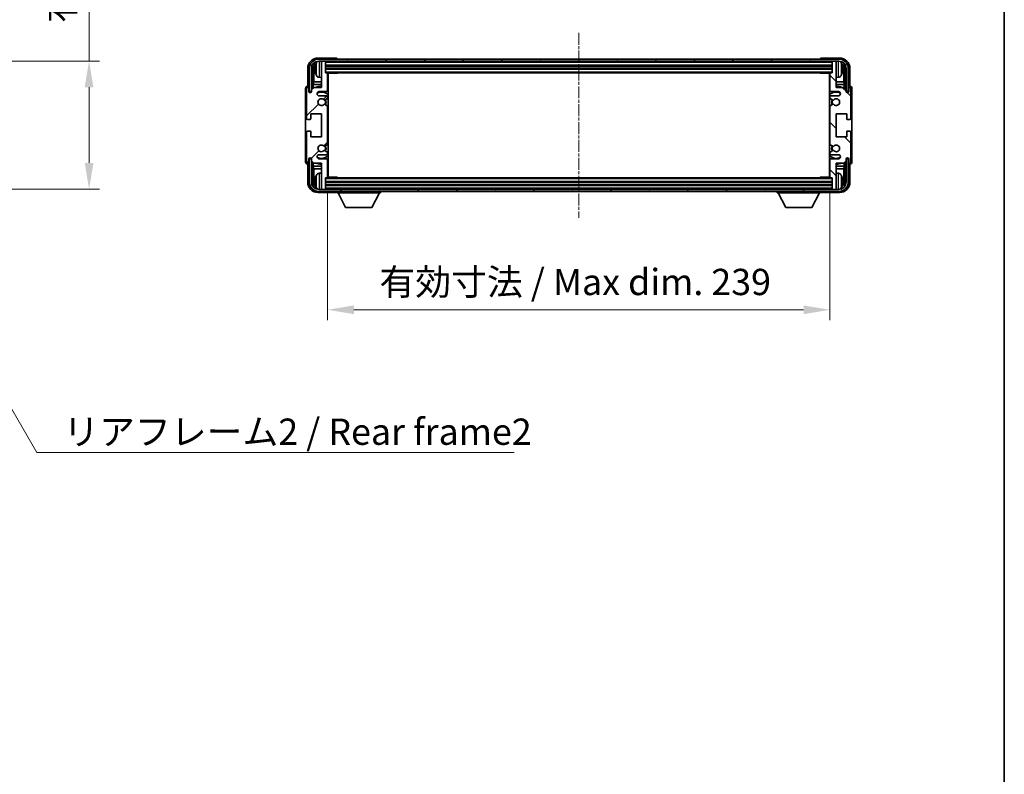
# Model space of a CAD drawing. Units: millimetres. Extents: x -1 to 10040, y -2 to 1684.
# Drawn here: x 3842 to 4310, y 779 to 1139 of the extents above; entities that cross this region are included whole.
import ezdxf

# ---------------------------------------------------------------- set-up
doc = ezdxf.new("R2010")
doc.units = ezdxf.units.MM
doc.linetypes.add('CHAIN', pattern=[0.3543, 0.2362, -0.0295, 0.0591, -0.0295])
for name, color, linetype, lineweight in [('Border (ISO)', 7, 'Continuous', 35), ('Dimension (ISO)', 7, 'Continuous', 18), ('Dimension (ISO) @ 1', 7, 'Continuous', 18), ('Symbol (ISO)', 7, 'Continuous', 18), ('Symbol (ISO) @ 1', 7, 'Continuous', 18), ('Visible (ISO)', 7, 'Continuous', 35), ('Visible Narrow (ISO)', 7, 'Continuous', 25)]:
    doc.layers.add(name, color=color, linetype=linetype, lineweight=lineweight)
doc.layers.add('Centerline (ISO)', color=7, linetype='Continuous', lineweight=18, true_color=0x80ffff)
doc.layers.add('Hatch (ISO)', color=1, linetype='Continuous', lineweight=18, true_color=0xff0000)
doc.styles.add('Note Text (TK)', font='MS PGothic.ttf')
doc.dimstyles.new('Default - Method 1b (TK)', dxfattribs={"dimscale": 6, "dimtxt": 2.5, "dimasz": 2.5, "dimexe": 1, "dimexo": 1.5, "dimgap": 1, "dimtad": 1, "dimtoh": 1, "dimrnd": 1e-08, "dimdsep": 46, "dimtxsty": 'Note Text (TK)', "dimcen": 0.09, "dimdle": 5, "dimclrd": 100, "dimclre": 100, "dimclrt": 7, "dimadec": 1, "dimazin": 1, "dimtfac": 1, "dimtmove": 0, "dimatfit": 3, "dimfxl": 0, "dimtolj": 1, "dimlwd": -1, "dimlwe": -1, "dimarcsym": 0})
doc.dimstyles.new('Default - Method 1b (TK)$7', dxfattribs={"dimscale": 6, "dimtxt": 2.5, "dimasz": 2.5, "dimexe": 1, "dimexo": 1.5, "dimgap": 1, "dimtad": 1, "dimtoh": 1, "dimrnd": 1e-08, "dimdsep": 46, "dimtxsty": 'Note Text (TK)', "dimcen": 0.09, "dimdle": 5, "dimclrd": 256, "dimclre": 100, "dimclrt": 7, "dimadec": 1, "dimazin": 1, "dimtfac": 1, "dimtmove": 0, "dimatfit": 3, "dimfxl": 0, "dimtolj": 1, "dimlwd": -1, "dimlwe": -1, "dimarcsym": 0})

# ---------------------------------------------------------------- blocks, each defined once
blk = doc.blocks.new('図面枠 tk図枠')
at = {"layer": 'Border (ISO)'}
blk.add_line((405.5, 289), (405.5, 8), dxfattribs=at)
blk = doc.blocks.new('*D55')
at = {"layer": 'Defpoints', "color": 0, "transparency": 16777216}
for p in [(3779.59, 1118.89), (3779.59, 1057.89), (3874.59, 1057.89)]:
    blk.add_point(p, dxfattribs=at)
at = {"layer": 'Dimension (ISO)', "color": 100, "transparency": 16777216}
for p, q in [((3874.59, 1118.89), (3874.59, 1320.24)), ((3787.09, 1118.89), (3879.59, 1118.89)), ((3874.59, 1070.39), (3874.59, 1106.39)), ((3787.09, 1057.89), (3879.59, 1057.89))]:
    blk.add_line(p, q, dxfattribs=at)
for points in [[(3872.5, 1106.39), (3876.67, 1106.39), (3874.59, 1118.89)], [(3872.5, 1070.39), (3876.67, 1070.39), (3874.59, 1057.89)]]:
    blk.add_solid(points, dxfattribs=at)
at = {"layer": 'Dimension (ISO)', "color": 7, "transparency": 16777216, "insert": (3861.35, 1137.05), "char_height": 12.5, "attachment_point": 4, "rotation": 90, "style": 'Note Text (TK)'}
blk.add_mtext('\\A1;\\fＭＳ Ｐゴシック|b0|i0;\\H12.5000;有効寸法 / Max dim. 61', dxfattribs=at)
blk = doc.blocks.new('*D58')
at = {"layer": 'Defpoints', "color": 0, "transparency": 16777216}
for p in [(3988.11, 1063.61), (4227.11, 1063.61), (4227.11, 1000.49)]:
    blk.add_point(p, dxfattribs=at)
at = {"layer": 'Dimension (ISO)', "color": 100, "transparency": 16777216}
for p, q in [((3988.11, 1056.11), (3988.11, 995.49)), ((4227.11, 1056.11), (4227.11, 995.49)), ((4000.61, 1000.49), (4214.61, 1000.49))]:
    blk.add_line(p, q, dxfattribs=at)
for points in [[(4000.61, 1002.57), (4000.61, 998.41), (3988.11, 1000.49)], [(4214.61, 1002.57), (4214.61, 998.41), (4227.11, 1000.49)]]:
    blk.add_solid(points, dxfattribs=at)
at = {"layer": 'Dimension (ISO)', "color": 7, "transparency": 16777216, "insert": (4012.76, 1013.73), "char_height": 12.5, "attachment_point": 4, "style": 'Note Text (TK)'}
blk.add_mtext('\\A1;\\fＭＳ Ｐゴシック|b0|i0;\\H12.5000;有効寸法 / Max dim. 239', dxfattribs=at)

msp = doc.modelspace()

# ---------------------------------------------------------------- hatches: boundary and pattern name
at = {"layer": 'Hatch (ISO)'}
h = msp.add_hatch(dxfattribs=at)
h.set_pattern_fill('ANSI31', color=256, scale=127, angle=14.999978, style=0)
h.set_pattern_definition([(60, (2282.585, -41.502), (-13.74815, 7.9375), [])])
edge = h.paths.add_edge_path()
edge.add_ellipse((4231.3612, 1115.3109), major_axis=(0, 3.5), ratio=1, start_angle=270, end_angle=360)
edge.add_line((4231.3612, 1118.8109), (4230.1112, 1118.8109))
edge.add_line((4230.1112, 1118.8109), (4228.4112, 1118.8109))
edge.add_line((4228.4112, 1118.8109), (3986.8112, 1118.8109))
edge.add_line((3986.8112, 1118.8109), (3985.1112, 1118.8109))
edge.add_line((3985.1112, 1118.8109), (3983.8612, 1118.8109))
edge.add_ellipse((3983.8612, 1115.3109), major_axis=(-3.5, 0), ratio=1, start_angle=270, end_angle=360)
edge.add_line((3980.3612, 1115.3109), (3980.3612, 1104.3109))
edge.add_line((3980.3612, 1104.3109), (3979.3612, 1104.3109))
edge.add_line((3979.3612, 1104.3109), (3979.3612, 1115.3109))
edge.add_ellipse((3983.8612, 1115.3109), major_axis=(0, 4.5), ratio=1, start_angle=0, end_angle=90, ccw=False)
edge.add_line((3983.8612, 1119.8109), (4231.3612, 1119.8109))
edge.add_ellipse((4231.3612, 1115.3109), major_axis=(4.5, 0), ratio=1, start_angle=0, end_angle=90, ccw=False)
edge.add_line((4235.8612, 1115.3109), (4235.8612, 1104.3109))
edge.add_line((4235.8612, 1104.3109), (4234.8612, 1104.3109))
edge.add_line((4234.8612, 1104.3109), (4234.8612, 1115.3109))
h = msp.add_hatch(dxfattribs=at)
h.set_pattern_fill('ANSI31', color=256, scale=127, style=0)
h.set_pattern_definition([(45, (2282.585, -41.502), (-11.22532, 11.22532), [])])
edge = h.paths.add_edge_path()
edge.add_line((3988.1112, 1063.6109), (3988.1112, 1071.8109))
edge.add_ellipse((3987.6112, 1071.8109), major_axis=(0.5, 0), ratio=1, start_angle=0, end_angle=90)
edge.add_line((3987.6112, 1072.3109), (3984.1112, 1072.3109))
edge.add_ellipse((3984.1112, 1073.3109), major_axis=(0, -1), ratio=1, start_angle=180, end_angle=360, ccw=False)
edge.add_line((3984.1112, 1074.3109), (3987.6112, 1074.3109))
edge.add_ellipse((3987.6112, 1074.8109), major_axis=(0, -0.5), ratio=1, start_angle=0, end_angle=90)
edge.add_line((3988.1112, 1074.8109), (3988.1112, 1075.3211))
edge.add_ellipse((3987.8112, 1075.3211), major_axis=(0.3, 0), ratio=1, start_angle=0, end_angle=60)
edge.add_line((3987.9612, 1075.5809), (3986.688, 1076.316))
edge.add_ellipse((3986.538, 1076.0562), major_axis=(0.15, 0.2598), ratio=1, start_angle=0, end_angle=78.671012)
edge.add_ellipse((3985.1112, 1077.3109), major_axis=(1.2015, -1.0566), ratio=1, start_angle=82.662386, end_angle=360, ccw=False)
edge.add_ellipse((3986.5379, 1078.5657), major_axis=(-0.2253, -0.1981), ratio=1, start_angle=0, end_angle=77.981127)
edge.add_line((3986.6848, 1078.3041), (3987.9581, 1079.0191))
edge.add_ellipse((3987.8112, 1079.2807), major_axis=(0.1469, -0.2616), ratio=1, start_angle=0, end_angle=60.685474)
edge.add_line((3988.1112, 1079.2807), (3988.1112, 1097.3411))
edge.add_ellipse((3987.8112, 1097.3411), major_axis=(0.3, 0), ratio=1, start_angle=0, end_angle=60.685474)
edge.add_line((3987.9581, 1097.6027), (3986.6848, 1098.3176))
edge.add_ellipse((3986.5379, 1098.0561), major_axis=(0.1469, 0.2616), ratio=1, start_angle=0, end_angle=77.981127)
edge.add_ellipse((3985.1112, 1099.3109), major_axis=(1.2014, -1.0567), ratio=1, start_angle=82.662386, end_angle=360, ccw=False)
edge.add_ellipse((3986.538, 1100.5656), major_axis=(-0.2253, -0.1981), ratio=1, start_angle=0, end_angle=78.671012)
edge.add_line((3986.688, 1100.3058), (3987.9612, 1101.0409))
edge.add_ellipse((3987.8112, 1101.3007), major_axis=(0.15, -0.2598), ratio=1, start_angle=0, end_angle=60)
edge.add_line((3988.1112, 1101.3007), (3988.1112, 1101.8109))
edge.add_ellipse((3987.6112, 1101.8109), major_axis=(0.5, 0), ratio=1, start_angle=0, end_angle=90)
edge.add_line((3987.6112, 1102.3109), (3984.1112, 1102.3109))
edge.add_ellipse((3984.1112, 1103.3109), major_axis=(0, -1), ratio=1, start_angle=180, end_angle=360, ccw=False)
edge.add_line((3984.1112, 1104.3109), (3987.6112, 1104.3109))
edge.add_ellipse((3987.6112, 1104.8109), major_axis=(0, -0.5), ratio=1, start_angle=0, end_angle=90)
edge.add_line((3988.1112, 1104.8109), (3988.1112, 1113.0109))
edge.add_ellipse((3987.8112, 1113.0109), major_axis=(0.3, 0), ratio=1, start_angle=0, end_angle=90)
edge.add_line((3987.8112, 1113.3109), (3987.1112, 1113.3109))
edge.add_line((3987.1112, 1113.3109), (3987.1112, 1118.5109))
edge.add_ellipse((3986.8112, 1118.5109), major_axis=(0.3, 0), ratio=1, start_angle=0, end_angle=90)
edge.add_line((3986.8112, 1118.8109), (3985.1112, 1118.8109))
edge.add_line((3985.1112, 1118.8109), (3985.1112, 1118.5109))
edge.add_line((3985.1112, 1118.5109), (3985.1112, 1106.3109))
edge.add_line((3985.1112, 1106.3109), (3981.4612, 1106.3109))
edge.add_line((3981.4612, 1106.3109), (3980.4612, 1105.3109))
edge.add_line((3980.4612, 1105.3109), (3980.4612, 1104.4109))
edge.add_ellipse((3979.7862, 1104.4906), major_axis=(0.675, -0.0797), ratio=1, start_angle=193.465843, end_angle=360, ccw=False)
edge.add_line((3979.1112, 1104.4109), (3979.1112, 1105.8109))
edge.add_ellipse((3978.6112, 1105.8109), major_axis=(0.5, 0), ratio=1, start_angle=0, end_angle=180)
edge.add_line((3978.1112, 1105.8109), (3978.1112, 1091.5609))
edge.add_ellipse((3978.6112, 1091.5609), major_axis=(-0.5, 0), ratio=1, start_angle=0, end_angle=90)
edge.add_line((3978.6112, 1091.0609), (3979.8112, 1091.0609))
edge.add_ellipse((3979.8112, 1091.3609), major_axis=(0, -0.3), ratio=1, start_angle=0, end_angle=90)
edge.add_line((3980.1112, 1091.3609), (3980.1112, 1093.8109))
edge.add_line((3980.1112, 1093.8109), (3985.1112, 1093.8109))
edge.add_line((3985.1112, 1093.8109), (3985.1112, 1082.8109))
edge.add_line((3985.1112, 1082.8109), (3980.1112, 1082.8109))
edge.add_line((3980.1112, 1082.8109), (3980.1112, 1085.2609))
edge.add_ellipse((3979.8112, 1085.2609), major_axis=(0.3, 0), ratio=1, start_angle=0, end_angle=90)
edge.add_line((3979.8112, 1085.5609), (3978.6112, 1085.5609))
edge.add_ellipse((3978.6112, 1085.0609), major_axis=(0, 0.5), ratio=1, start_angle=0, end_angle=90)
edge.add_line((3978.1112, 1085.0609), (3978.1112, 1070.8109))
edge.add_ellipse((3978.6112, 1070.8109), major_axis=(-0.5, 0), ratio=1, start_angle=0, end_angle=180)
edge.add_line((3979.1112, 1070.8109), (3979.1112, 1072.2109))
edge.add_ellipse((3979.7862, 1072.1312), major_axis=(-0.675, 0.0797), ratio=1, start_angle=193.465843, end_angle=360, ccw=False)
edge.add_line((3980.4612, 1072.2109), (3980.4612, 1071.3109))
edge.add_line((3980.4612, 1071.3109), (3981.4612, 1070.3109))
edge.add_line((3981.4612, 1070.3109), (3985.1112, 1070.3109))
edge.add_line((3985.1112, 1070.3109), (3985.1112, 1058.1109))
edge.add_line((3985.1112, 1058.1109), (3985.1112, 1057.8109))
edge.add_line((3985.1112, 1057.8109), (3986.8112, 1057.8109))
edge.add_ellipse((3986.8112, 1058.1109), major_axis=(0, -0.3), ratio=1, start_angle=0, end_angle=90)
edge.add_line((3987.1112, 1058.1109), (3987.1112, 1063.3109))
edge.add_line((3987.1112, 1063.3109), (3987.8112, 1063.3109))
edge.add_ellipse((3987.8112, 1063.6109), major_axis=(0, -0.3), ratio=1, start_angle=0, end_angle=90)
h = msp.add_hatch(dxfattribs=at)
h.set_pattern_fill('ANSI31', color=256, scale=127, angle=90.00021, style=0)
h.set_pattern_definition([(135.0002, (2282.585, -41.502), (-11.22528, -11.22536), [])])
edge = h.paths.add_edge_path()
edge.add_line((4227.1112, 1113.0109), (4227.1112, 1104.8109))
edge.add_ellipse((4227.6112, 1104.8109), major_axis=(-0.5, 0), ratio=1, start_angle=0, end_angle=90)
edge.add_line((4227.6112, 1104.3109), (4231.1112, 1104.3109))
edge.add_ellipse((4231.1112, 1103.3109), major_axis=(0, 1), ratio=1, start_angle=180, end_angle=360, ccw=False)
edge.add_line((4231.1112, 1102.3109), (4227.6112, 1102.3109))
edge.add_ellipse((4227.6112, 1101.8109), major_axis=(0, 0.5), ratio=1, start_angle=0, end_angle=90)
edge.add_line((4227.1112, 1101.8109), (4227.1112, 1101.3007))
edge.add_ellipse((4227.4112, 1101.3007), major_axis=(-0.3, 0), ratio=1, start_angle=0, end_angle=60)
edge.add_line((4227.2612, 1101.0409), (4228.5344, 1100.3058))
edge.add_ellipse((4228.6844, 1100.5656), major_axis=(-0.15, -0.2598), ratio=1, start_angle=0, end_angle=78.671012)
edge.add_ellipse((4230.1112, 1099.3109), major_axis=(-1.2015, 1.0566), ratio=1, start_angle=82.662386, end_angle=360, ccw=False)
edge.add_ellipse((4228.6845, 1098.0561), major_axis=(0.2253, 0.1981), ratio=1, start_angle=0, end_angle=77.981127)
edge.add_line((4228.5377, 1098.3176), (4227.2643, 1097.6027))
edge.add_ellipse((4227.4112, 1097.3411), major_axis=(-0.1469, 0.2616), ratio=1, start_angle=0, end_angle=60.685474)
edge.add_line((4227.1112, 1097.3411), (4227.1112, 1079.2807))
edge.add_ellipse((4227.4112, 1079.2807), major_axis=(-0.3, 0), ratio=1, start_angle=0, end_angle=60.685474)
edge.add_line((4227.2643, 1079.0191), (4228.5377, 1078.3041))
edge.add_ellipse((4228.6845, 1078.5657), major_axis=(-0.1469, -0.2616), ratio=1, start_angle=0, end_angle=77.981127)
edge.add_ellipse((4230.1112, 1077.3109), major_axis=(-1.2014, 1.0567), ratio=1, start_angle=82.662386, end_angle=360, ccw=False)
edge.add_ellipse((4228.6844, 1076.0562), major_axis=(0.2253, 0.1981), ratio=1, start_angle=0, end_angle=78.671012)
edge.add_line((4228.5344, 1076.316), (4227.2612, 1075.5809))
edge.add_ellipse((4227.4112, 1075.3211), major_axis=(-0.15, 0.2598), ratio=1, start_angle=0, end_angle=60)
edge.add_line((4227.1112, 1075.3211), (4227.1112, 1074.8109))
edge.add_ellipse((4227.6112, 1074.8109), major_axis=(-0.5, 0), ratio=1, start_angle=0, end_angle=90)
edge.add_line((4227.6112, 1074.3109), (4231.1112, 1074.3109))
edge.add_ellipse((4231.1112, 1073.3109), major_axis=(0, 1), ratio=1, start_angle=180, end_angle=360, ccw=False)
edge.add_line((4231.1112, 1072.3109), (4227.6112, 1072.3109))
edge.add_ellipse((4227.6112, 1071.8109), major_axis=(0, 0.5), ratio=1, start_angle=0, end_angle=90)
edge.add_line((4227.1112, 1071.8109), (4227.1112, 1063.6109))
edge.add_ellipse((4227.4112, 1063.6109), major_axis=(-0.3, 0), ratio=1, start_angle=0, end_angle=90)
edge.add_line((4227.4112, 1063.3109), (4228.1112, 1063.3109))
edge.add_line((4228.1112, 1063.3109), (4228.1112, 1058.1109))
edge.add_ellipse((4228.4112, 1058.1109), major_axis=(-0.3, 0), ratio=1, start_angle=0, end_angle=90)
edge.add_line((4228.4112, 1057.8109), (4230.1112, 1057.8109))
edge.add_line((4230.1112, 1057.8109), (4230.1112, 1058.1109))
edge.add_line((4230.1112, 1058.1109), (4230.1112, 1070.3109))
edge.add_line((4230.1112, 1070.3109), (4233.7612, 1070.3109))
edge.add_line((4233.7612, 1070.3109), (4234.7612, 1071.3109))
edge.add_line((4234.7612, 1071.3109), (4234.7612, 1072.2109))
edge.add_ellipse((4235.4362, 1072.1312), major_axis=(-0.675, 0.0797), ratio=1, start_angle=193.465843, end_angle=360, ccw=False)
edge.add_line((4236.1112, 1072.2109), (4236.1112, 1070.8109))
edge.add_ellipse((4236.6112, 1070.8109), major_axis=(-0.5, 0), ratio=1, start_angle=0, end_angle=180)
edge.add_line((4237.1112, 1070.8109), (4237.1112, 1085.0609))
edge.add_ellipse((4236.6112, 1085.0609), major_axis=(0.5, 0), ratio=1, start_angle=0, end_angle=90)
edge.add_line((4236.6112, 1085.5609), (4235.4112, 1085.5609))
edge.add_ellipse((4235.4112, 1085.2609), major_axis=(0, 0.3), ratio=1, start_angle=0, end_angle=90)
edge.add_line((4235.1112, 1085.2609), (4235.1112, 1082.8109))
edge.add_line((4235.1112, 1082.8109), (4230.1112, 1082.8109))
edge.add_line((4230.1112, 1082.8109), (4230.1112, 1093.8109))
edge.add_line((4230.1112, 1093.8109), (4235.1112, 1093.8109))
edge.add_line((4235.1112, 1093.8109), (4235.1112, 1091.3609))
edge.add_ellipse((4235.4112, 1091.3609), major_axis=(-0.3, 0), ratio=1, start_angle=0, end_angle=90)
edge.add_line((4235.4112, 1091.0609), (4236.6112, 1091.0609))
edge.add_ellipse((4236.6112, 1091.5609), major_axis=(0, -0.5), ratio=1, start_angle=0, end_angle=90)
edge.add_line((4237.1112, 1091.5609), (4237.1112, 1105.8109))
edge.add_ellipse((4236.6112, 1105.8109), major_axis=(0.5, 0), ratio=1, start_angle=0, end_angle=180)
edge.add_line((4236.1112, 1105.8109), (4236.1112, 1104.4109))
edge.add_ellipse((4235.4362, 1104.4906), major_axis=(0.675, -0.0797), ratio=1, start_angle=193.465843, end_angle=360, ccw=False)
edge.add_line((4234.7612, 1104.4109), (4234.7612, 1105.3109))
edge.add_line((4234.7612, 1105.3109), (4233.7612, 1106.3109))
edge.add_line((4233.7612, 1106.3109), (4230.1112, 1106.3109))
edge.add_line((4230.1112, 1106.3109), (4230.1112, 1118.5109))
edge.add_line((4230.1112, 1118.5109), (4230.1112, 1118.8109))
edge.add_line((4230.1112, 1118.8109), (4228.4112, 1118.8109))
edge.add_ellipse((4228.4112, 1118.5109), major_axis=(0, 0.3), ratio=1, start_angle=0, end_angle=90)
edge.add_line((4228.1112, 1118.5109), (4228.1112, 1113.3109))
edge.add_line((4228.1112, 1113.3109), (4227.4112, 1113.3109))
edge.add_ellipse((4227.4112, 1113.0109), major_axis=(0, 0.3), ratio=1, start_angle=0, end_angle=90)
h = msp.add_hatch(dxfattribs=at)
h.set_pattern_fill('ANSI31', color=256, scale=127, angle=75.000175, style=0)
h.set_pattern_definition([(120.0002, (2282.585, -41.502), (-13.74813, -7.93754), [])])
edge = h.paths.add_edge_path()
edge.add_ellipse((3983.8612, 1061.3109), major_axis=(0, -3.5), ratio=1, start_angle=270, end_angle=360)
edge.add_line((3983.8612, 1057.8109), (3985.1112, 1057.8109))
edge.add_line((3985.1112, 1057.8109), (3986.8112, 1057.8109))
edge.add_line((3986.8112, 1057.8109), (4228.4112, 1057.8109))
edge.add_line((4228.4112, 1057.8109), (4230.1112, 1057.8109))
edge.add_line((4230.1112, 1057.8109), (4231.3612, 1057.8109))
edge.add_ellipse((4231.3612, 1061.3109), major_axis=(3.5, 0), ratio=1, start_angle=270, end_angle=360)
edge.add_line((4234.8612, 1061.3109), (4234.8612, 1072.3109))
edge.add_line((4234.8612, 1072.3109), (4235.8612, 1072.3109))
edge.add_line((4235.8612, 1072.3109), (4235.8612, 1061.3109))
edge.add_ellipse((4231.3612, 1061.3109), major_axis=(0, -4.5), ratio=1, start_angle=0, end_angle=90, ccw=False)
edge.add_line((4231.3612, 1056.8109), (3983.8612, 1056.8109))
edge.add_ellipse((3983.8612, 1061.3109), major_axis=(-4.5, 0), ratio=1, start_angle=0, end_angle=90, ccw=False)
edge.add_line((3979.3612, 1061.3109), (3979.3612, 1072.3109))
edge.add_line((3979.3612, 1072.3109), (3980.3612, 1072.3109))
edge.add_line((3980.3612, 1072.3109), (3980.3612, 1061.3109))

# ---------------------------------------------------------------- linework, layer by layer
at = {"layer": 'Centerline (ISO)', "linetype": 'CHAIN', "ltscale": 23.990969}
msp.add_line((4107.6112, 1132.3109), (4107.6112, 1044.3109), dxfattribs=at)
at = {"layer": 'Visible (ISO)'}
for p, q in [((3992.1115, 1120.3109), (3983.6082, 1120.3109)), ((4231.3612, 1119.8109), (3983.8612, 1119.8109)), ((3992.6112, 1119.8109), (3992.6112, 1119.8112)), ((4222.6112, 1119.8112), (4222.6112, 1119.8109)), ((4231.6143, 1120.3109), (4223.1109, 1120.3109)), ((3978.6112, 1115.3139), (3978.6112, 1106.8109)), ((3979.3612, 1115.3109), (3979.3612, 1104.3109)), ((3980.3612, 1104.3109), (3980.3612, 1115.3109)), ((3981.1127, 1105.9624), (3981.1127, 1115.3109)), ((3982.3972, 1115.3432), (3982.3972, 1114.7786)), ((3983.8612, 1118.8109), (4231.3612, 1118.8109)), ((3986.8112, 1118.8109), (3985.1112, 1118.8109)), ((3985.1112, 1118.8109), (3985.1112, 1118.5109)), ((3985.1112, 1118.5109), (3985.1112, 1106.3109)), ((3987.1112, 1118.5109), (3987.1112, 1118.8109)), ((3987.1112, 1113.3109), (3987.1112, 1118.5109)), ((3987.1112, 1116.8109), (4228.1112, 1116.8109)), ((3987.1112, 1115.3109), (4228.1112, 1115.3109)), ((4228.1112, 1118.8109), (4228.1112, 1118.5109)), ((4228.1112, 1118.5109), (4228.1112, 1113.3109)), ((4230.1112, 1118.8109), (4228.4112, 1118.8109)), ((4230.1112, 1118.5109), (4230.1112, 1118.8109)), ((4230.1112, 1106.3109), (4230.1112, 1118.5109)), ((4232.8252, 1114.7786), (4232.8252, 1115.3432)), ((4234.1097, 1115.3109), (4234.1097, 1105.9624)), ((4234.8612, 1115.3109), (4234.8612, 1104.3109)), ((4235.8612, 1104.3109), (4235.8612, 1115.3109)), ((4236.6112, 1106.8109), (4236.6112, 1115.3139)), ((3981.4619, 1114.9617), (3981.4619, 1109.0321)), ((3984.0523, 1111.1535), (3985.1112, 1111.0609)), ((3987.8112, 1113.3109), (3987.1112, 1113.3109)), ((3987.8112, 1113.3109), (4227.4112, 1113.3109)), ((3988.107, 1113.0609), (3992.6817, 1113.0609)), ((3988.1112, 1104.8109), (3988.1112, 1113.0109)), ((3988.1112, 1112.3981), (3988.3612, 1112.3981)), ((3988.2757, 1112.1449), (3988.1112, 1112.3094)), ((3988.2757, 1111.3277), (3988.1112, 1111.1632)), ((3988.3612, 1111.0745), (3988.1112, 1111.0745)), ((3988.3612, 1063.5609), (3988.3612, 1113.0609)), ((3992.6817, 1113.0609), (3992.6817, 1113.3109)), ((3992.9318, 1113.3109), (3992.6817, 1113.0609)), ((4222.2907, 1113.3109), (4222.5407, 1113.0609)), ((4222.5407, 1113.3109), (4222.5407, 1113.0609)), ((4227.1154, 1113.0609), (4222.5407, 1113.0609)), ((4226.8612, 1113.0609), (4226.8612, 1063.5609)), ((4226.8612, 1112.3981), (4227.1112, 1112.3981)), ((4227.1112, 1111.0745), (4226.8612, 1111.0745)), ((4226.9467, 1112.1449), (4227.1112, 1112.3094)), ((4226.9467, 1111.3277), (4227.1112, 1111.1632)), ((4227.1112, 1113.0109), (4227.1112, 1104.8109)), ((4228.1112, 1113.3109), (4227.4112, 1113.3109)), ((4231.1701, 1111.1535), (4230.1112, 1111.0609)), ((4233.7605, 1109.0321), (4233.7605, 1114.9617)), ((3977.6112, 1105.8115), (3977.6112, 1070.8103)), ((3978.1112, 1105.8109), (3978.1112, 1091.5609)), ((3978.6112, 1106.8109), (3978.6106, 1106.8109)), ((3979.1112, 1104.4109), (3979.1112, 1105.8109)), ((3981.4612, 1106.3109), (3980.4612, 1105.3109)), ((3981.2873, 1107.7511), (3981.4619, 1109.0321)), ((3985.1112, 1107.7511), (3981.2873, 1107.7511)), ((3981.2873, 1107.7511), (3981.2873, 1106.137)), ((3985.1112, 1106.3109), (3981.4612, 1106.3109)), ((3985.1112, 1109.0321), (3981.4619, 1109.0321)), ((3988.3612, 1109.0321), (3988.1112, 1109.0321)), ((3988.3612, 1107.7511), (3988.1112, 1107.7511)), ((4227.1112, 1109.0321), (4226.8612, 1109.0321)), ((4227.1112, 1107.7511), (4226.8612, 1107.7511)), ((4233.7605, 1109.0321), (4230.1112, 1109.0321)), ((4233.9351, 1107.7511), (4230.1112, 1107.7511)), ((4233.7612, 1106.3109), (4230.1112, 1106.3109)), ((4233.9351, 1107.7511), (4233.7605, 1109.0321)), ((4234.7612, 1105.3109), (4233.7612, 1106.3109)), ((4233.9351, 1106.137), (4233.9351, 1107.7511)), ((4236.1112, 1105.8109), (4236.1112, 1104.4109)), ((4236.6118, 1106.8109), (4236.6112, 1106.8109)), ((4237.1112, 1091.5609), (4237.1112, 1105.8109)), ((4237.6112, 1070.8103), (4237.6112, 1105.8115)), ((3979.3612, 1104.3109), (3980.3612, 1104.3109)), ((3980.1127, 1104.3094), (3980.1826, 1104.2395)), ((3980.1127, 1103.8945), (3980.1127, 1104.3094)), ((3980.1127, 1104.3094), (3980.4413, 1104.3094)), ((3980.1826, 1104.2395), (3980.1826, 1103.9384)), ((3980.4178, 1104.2395), (3980.1826, 1104.2395)), ((3980.4612, 1105.3109), (3980.4612, 1104.4109)), ((3984.1112, 1104.3109), (3987.6112, 1104.3109)), ((3987.6112, 1102.3109), (3984.1112, 1102.3109)), ((3986.688, 1100.3058), (3987.9612, 1101.0409)), ((3988.1112, 1101.3007), (3988.1112, 1101.8109)), ((4227.1112, 1101.8109), (4227.1112, 1101.3007)), ((4227.2612, 1101.0409), (4228.5344, 1100.3058)), ((4227.6112, 1104.3109), (4231.1112, 1104.3109)), ((4231.1112, 1102.3109), (4227.6112, 1102.3109)), ((4234.7612, 1104.4109), (4234.7612, 1105.3109)), ((4234.7811, 1104.3094), (4235.1097, 1104.3094)), ((4235.0398, 1104.2395), (4234.8046, 1104.2395)), ((4234.8612, 1104.3109), (4235.8612, 1104.3109)), ((4235.1097, 1104.3094), (4235.0398, 1104.2395)), ((4235.0398, 1103.9384), (4235.0398, 1104.2395)), ((4235.1097, 1104.3094), (4235.1097, 1103.8945)), ((3987.9581, 1097.6027), (3986.6848, 1098.3176)), ((3988.1112, 1079.2807), (3988.1112, 1097.3411)), ((4227.1112, 1097.3411), (4227.1112, 1079.2807)), ((4228.5377, 1098.3176), (4227.2643, 1097.6027)), ((3980.1112, 1091.3609), (3980.1112, 1093.8109)), ((3980.1112, 1093.8109), (3985.1112, 1093.8109)), ((3985.1112, 1093.8109), (3985.1112, 1082.8109)), ((4230.1112, 1082.8109), (4230.1112, 1093.8109)), ((4230.1112, 1093.8109), (4235.1112, 1093.8109)), ((4235.1112, 1093.8109), (4235.1112, 1091.3609)), ((3978.6112, 1091.0609), (3979.8112, 1091.0609)), ((4235.4112, 1091.0609), (4236.6112, 1091.0609)), ((3978.1112, 1085.0609), (3978.1112, 1070.8109)), ((3979.8112, 1085.5609), (3978.6112, 1085.5609)), ((3980.1112, 1082.8109), (3980.1112, 1085.2609)), ((3985.1112, 1082.8109), (3980.1112, 1082.8109)), ((4235.1112, 1082.8109), (4230.1112, 1082.8109)), ((4235.1112, 1085.2609), (4235.1112, 1082.8109)), ((4236.6112, 1085.5609), (4235.4112, 1085.5609)), ((4237.1112, 1070.8109), (4237.1112, 1085.0609)), ((3986.6848, 1078.3041), (3987.9581, 1079.0191)), ((4227.2643, 1079.0191), (4228.5377, 1078.3041)), ((3984.1112, 1074.3109), (3987.6112, 1074.3109)), ((3987.9612, 1075.5809), (3986.688, 1076.316)), ((3988.1112, 1074.8109), (3988.1112, 1075.3211)), ((4227.1112, 1075.3211), (4227.1112, 1074.8109)), ((4228.5344, 1076.316), (4227.2612, 1075.5809)), ((4227.6112, 1074.3109), (4231.1112, 1074.3109)), ((3978.6106, 1069.8109), (3978.6112, 1069.8109)), ((3978.6112, 1069.8109), (3978.6112, 1061.3078)), ((3979.1112, 1070.8109), (3979.1112, 1072.2109)), ((3980.3612, 1072.3109), (3979.3612, 1072.3109)), ((3979.3612, 1072.3109), (3979.3612, 1061.3109)), ((3980.1127, 1072.3124), (3980.1127, 1072.7273)), ((3980.1127, 1072.3124), (3980.1826, 1072.3823)), ((3980.4413, 1072.3124), (3980.1127, 1072.3124)), ((3980.1826, 1072.6834), (3980.1826, 1072.3823)), ((3980.1826, 1072.3823), (3980.4178, 1072.3823)), ((3980.3612, 1061.3109), (3980.3612, 1072.3109)), ((3980.4612, 1072.2109), (3980.4612, 1071.3109)), ((3980.4612, 1071.3109), (3981.4612, 1070.3109)), ((3981.1127, 1061.3109), (3981.1127, 1070.6594)), ((3981.2873, 1070.4848), (3981.2873, 1068.8706)), ((3981.2873, 1068.8706), (3985.1112, 1068.8706)), ((3981.2873, 1068.8706), (3981.4619, 1067.5897)), ((3981.4612, 1070.3109), (3985.1112, 1070.3109)), ((3987.6112, 1072.3109), (3984.1112, 1072.3109)), ((3985.1112, 1070.3109), (3985.1112, 1058.1109)), ((3988.1112, 1063.6109), (3988.1112, 1071.8109)), ((3988.1112, 1068.8706), (3988.3612, 1068.8706)), ((4226.8612, 1068.8706), (4227.1112, 1068.8706)), ((4227.1112, 1071.8109), (4227.1112, 1063.6109)), ((4231.1112, 1072.3109), (4227.6112, 1072.3109)), ((4230.1112, 1058.1109), (4230.1112, 1070.3109)), ((4230.1112, 1070.3109), (4233.7612, 1070.3109)), ((4230.1112, 1068.8706), (4233.9351, 1068.8706)), ((4233.9351, 1068.8706), (4233.7605, 1067.5897)), ((4233.7612, 1070.3109), (4234.7612, 1071.3109)), ((4233.9351, 1068.8706), (4233.9351, 1070.4848)), ((4234.1097, 1070.6594), (4234.1097, 1061.3109)), ((4234.7612, 1071.3109), (4234.7612, 1072.2109)), ((4235.1097, 1072.3124), (4234.7811, 1072.3124)), ((4234.8046, 1072.3823), (4235.0398, 1072.3823)), ((4235.8612, 1072.3109), (4234.8612, 1072.3109)), ((4234.8612, 1072.3109), (4234.8612, 1061.3109)), ((4235.0398, 1072.3823), (4235.0398, 1072.6834)), ((4235.1097, 1072.3124), (4235.0398, 1072.3823)), ((4235.1097, 1072.7273), (4235.1097, 1072.3124)), ((4235.8612, 1061.3109), (4235.8612, 1072.3109)), ((4236.1112, 1072.2109), (4236.1112, 1070.8109)), ((4236.6112, 1061.3078), (4236.6112, 1069.8109)), ((4236.6112, 1069.8109), (4236.6118, 1069.8109)), ((3981.4619, 1067.5897), (3985.1112, 1067.5897)), ((3981.4619, 1067.5897), (3981.4619, 1061.6601)), ((3984.0523, 1065.4682), (3985.1112, 1065.5609)), ((3988.107, 1063.5609), (3992.6817, 1063.5609)), ((3988.1112, 1067.5897), (3988.3612, 1067.5897)), ((3988.1112, 1065.5473), (3988.3612, 1065.5473)), ((3988.2757, 1065.2941), (3988.1112, 1065.4586)), ((3988.2757, 1064.4769), (3988.1112, 1064.3124)), ((3988.3612, 1064.2237), (3988.1112, 1064.2237)), ((3992.6817, 1063.3109), (3992.6817, 1063.5609)), ((3992.9318, 1063.3109), (3992.6817, 1063.5609)), ((4222.2907, 1063.3109), (4222.5407, 1063.5609)), ((4222.5407, 1063.5609), (4222.5407, 1063.3109)), ((4227.1154, 1063.5609), (4222.5407, 1063.5609)), ((4226.8612, 1067.5897), (4227.1112, 1067.5897)), ((4226.8612, 1065.5473), (4227.1112, 1065.5473)), ((4227.1112, 1064.2237), (4226.8612, 1064.2237)), ((4226.9467, 1065.2941), (4227.1112, 1065.4586)), ((4226.9467, 1064.4769), (4227.1112, 1064.3124)), ((4230.1112, 1067.5897), (4233.7605, 1067.5897)), ((4231.1701, 1065.4682), (4230.1112, 1065.5609)), ((4233.7605, 1061.6601), (4233.7605, 1067.5897)), ((3982.3972, 1061.8432), (3982.3972, 1061.2786)), ((3987.1112, 1058.1109), (3987.1112, 1063.3109)), ((3987.1112, 1063.3109), (3987.8112, 1063.3109)), ((4228.1112, 1061.3109), (3987.1112, 1061.3109)), ((4228.1112, 1059.8109), (3987.1112, 1059.8109)), ((4227.4112, 1063.3109), (3987.8112, 1063.3109)), ((4227.4112, 1063.3109), (4228.1112, 1063.3109)), ((4228.1112, 1063.3109), (4228.1112, 1058.1109)), ((4232.8252, 1061.2786), (4232.8252, 1061.8432)), ((3983.6082, 1056.3109), (3992.1115, 1056.3109)), ((4231.3612, 1057.8109), (3983.8612, 1057.8109)), ((3983.8612, 1056.8109), (4231.3612, 1056.8109)), ((3985.1112, 1058.1109), (3985.1112, 1057.8109)), ((3985.1112, 1057.8109), (3986.8112, 1057.8109)), ((3987.1112, 1057.8109), (3987.1112, 1058.1109)), ((3992.6112, 1056.8109), (3992.6112, 1056.1109)), ((3992.6112, 1056.1109), (4013.2112, 1056.1109)), ((3996.6612, 1049.2109), (3993.1112, 1056.1109)), ((4009.1612, 1049.2109), (4012.7112, 1056.1109)), ((4013.2112, 1056.8109), (4013.2112, 1056.1109)), ((4202.0112, 1056.8109), (4202.0112, 1056.1109)), ((4202.0112, 1056.1109), (4222.6112, 1056.1109)), ((4206.0612, 1049.2109), (4202.5112, 1056.1109)), ((4218.5612, 1049.2109), (4222.1112, 1056.1109)), ((4222.6112, 1056.8109), (4222.6112, 1056.1109)), ((4223.1109, 1056.3109), (4231.6143, 1056.3109)), ((4228.1112, 1058.1109), (4228.1112, 1057.8109)), ((4228.4112, 1057.8109), (4230.1112, 1057.8109)), ((4230.1112, 1057.8109), (4230.1112, 1058.1109)), ((3996.6612, 1049.2109), (4009.1612, 1049.2109)), ((4206.0612, 1049.2109), (4218.5612, 1049.2109))]:
    msp.add_line(p, q, dxfattribs=at)
for centre, radius, start, end in [((3983.8612, 1115.3109), 4.5, 90, 180), ((4231.3612, 1115.3109), 4.5, 0, 90), ((3983.8612, 1115.3109), 3.5, 90, 180), ((3982.5218, 1117.2455), 0.1246, 159.960393, 178.185174), ((3988.5112, 1115.0609), 6.5, 151.827266, 159.960393), ((3984.1917, 1117.3743), 1.6, 118.150675, 151.827266), ((3986.8112, 1118.5109), 0.3, 0, 90), ((4228.4112, 1118.5109), 0.3, 90, 180), ((4231.3612, 1115.3109), 3.5, 0, 90), ((4231.0307, 1117.3743), 1.6, 28.172734, 61.849327), ((4226.7112, 1115.0609), 6.5, 20.039607, 28.172734), ((4232.7006, 1117.2455), 0.1246, 1.814826, 20.039607), ((3982.5218, 1112.8762), 0.1246, 181.814826, 200.039607), ((3988.5112, 1115.0609), 6.5, 200.039607, 208.172734), ((3984.1917, 1112.7474), 1.6, 208.172734, 265), ((3987.8112, 1113.0109), 0.3, 0, 90), ((4227.4112, 1113.0109), 0.3, 90, 180), ((4231.0307, 1112.7474), 1.6, 275, 331.827266), ((4226.7112, 1115.0609), 6.5, 331.827266, 339.960393), ((4232.7006, 1112.8762), 0.1246, 339.960393, 358.185174), ((3978.6112, 1105.8109), 0.5, 0, 180), ((3985.1112, 1099.3109), 7.5, 90, 111.03947), ((3985.1112, 1099.3109), 7.5, 64.320709, 66.421822), ((4230.1112, 1099.3109), 7.5, 113.578179, 115.679289), ((4230.1112, 1099.3109), 7.5, 68.96053, 90.000001), ((4236.6112, 1105.8109), 0.5, 0, 180), ((3979.7862, 1104.4906), 0.6797, 186.732922, 353.267079), ((3984.1112, 1103.3109), 1, 90, 270), ((3985.1112, 1099.3109), 4.75, 46.826445, 114.136249), ((3987.6112, 1104.8109), 0.5, 270, 0), ((3987.6112, 1101.8109), 0.5, 0, 90), ((3987.8112, 1101.3007), 0.3, 300, 0), ((4230.1112, 1099.3109), 4.75, 65.863751, 133.173551), ((4227.6112, 1104.8109), 0.5, 180, 270), ((4227.6112, 1101.8109), 0.5, 90, 180), ((4227.4112, 1101.3007), 0.3, 180, 240), ((4231.1112, 1103.3109), 1, 270, 90), ((4235.4362, 1104.4906), 0.6797, 186.732921, 353.267079), ((3985.1112, 1099.3109), 1.6, 41.328988, 318.666601), ((3986.5379, 1098.0561), 0.3, 60.685474, 138.666601), ((3986.538, 1100.5656), 0.3, 221.328988, 300), ((3985.1112, 1099.3109), 2, 327.94442, 32.098648), ((3985.1112, 1099.3109), 2.25, 328.249176, 31.865377), ((3987.8112, 1097.3411), 0.3, 0, 60.685474), ((4227.4112, 1097.3411), 0.3, 119.314526, 180), ((4230.1112, 1099.3109), 2.25, 148.134623, 211.750824), ((4230.1112, 1099.3109), 2, 147.901352, 212.055581), ((4228.6844, 1100.5656), 0.3, 240, 318.671012), ((4228.6845, 1098.0561), 0.3, 41.333399, 119.314526), ((4230.1112, 1099.3109), 1.6, 221.333399, 138.671013), ((3978.6112, 1091.5609), 0.5, 180, 270), ((3979.8112, 1091.3609), 0.3, 270, 0), ((4235.4112, 1091.3609), 0.3, 180, 270), ((4236.6112, 1091.5609), 0.5, 270, 0), ((3978.6112, 1085.0609), 0.5, 90, 180), ((3979.8112, 1085.2609), 0.3, 0, 90), ((4235.4112, 1085.2609), 0.3, 90, 180), ((4236.6112, 1085.0609), 0.5, 0, 90), ((3985.1112, 1077.3109), 1.6, 41.333399, 318.671013), ((3986.5379, 1078.5657), 0.3, 221.333399, 299.314526), ((3985.1112, 1077.3109), 2, 327.901352, 32.055581), ((3985.1112, 1077.3109), 2.25, 328.134623, 31.750824), ((3987.8112, 1079.2807), 0.3, 299.314526, 0), ((4227.4112, 1079.2807), 0.3, 180, 240.685474), ((4230.1112, 1077.3109), 2.25, 148.249176, 211.865377), ((4230.1112, 1077.3109), 2, 147.94442, 212.098648), ((4228.6845, 1078.5657), 0.3, 240.685474, 318.666601), ((4230.1112, 1077.3109), 1.6, 221.328988, 138.666601), ((3984.1112, 1073.3109), 1, 90, 270), ((3985.1112, 1077.3109), 4.75, 245.863751, 313.173556), ((3986.538, 1076.0562), 0.3, 60, 138.671012), ((3987.6112, 1074.8109), 0.5, 270, 0), ((3987.8112, 1075.3211), 0.3, 0, 60), ((4230.1112, 1077.3109), 4.75, 226.826449, 294.136249), ((4227.4112, 1075.3211), 0.3, 120, 180), ((4227.6112, 1074.8109), 0.5, 180, 270), ((4228.6844, 1076.0562), 0.3, 41.328988, 120), ((4231.1112, 1073.3109), 1, 270, 90), ((3978.6112, 1070.8109), 0.5, 180, 0), ((3979.7862, 1072.1312), 0.6797, 6.732921, 173.267079), ((3985.1112, 1077.3109), 7.5, 248.96053, 270.000001), ((3987.6112, 1071.8109), 0.5, 0, 90), ((3985.1112, 1077.3109), 7.5, 293.578179, 295.679291), ((4230.1112, 1077.3109), 7.5, 244.320711, 246.421822), ((4227.6112, 1071.8109), 0.5, 90, 180), ((4230.1112, 1077.3109), 7.5, 270, 291.03947), ((4235.4362, 1072.1312), 0.6797, 6.732922, 173.267079), ((4236.6112, 1070.8109), 0.5, 180, 0), ((3982.5218, 1063.7455), 0.1246, 159.960393, 178.185174), ((3988.5112, 1061.5609), 6.5, 151.827266, 159.960393), ((3984.1917, 1063.8743), 1.6, 95, 151.827266), ((3987.8112, 1063.6109), 0.3, 270, 0), ((4227.4112, 1063.6109), 0.3, 180, 270), ((4231.0307, 1063.8743), 1.6, 28.172734, 85), ((4226.7112, 1061.5609), 6.5, 20.039607, 28.172734), ((4232.7006, 1063.7455), 0.1246, 1.814826, 20.039607), ((3983.8612, 1061.3109), 4.5, 180, 270), ((3983.8612, 1061.3109), 3.5, 180, 270), ((3982.5218, 1059.3762), 0.1246, 181.814826, 200.039607), ((3988.5112, 1061.5609), 6.5, 200.039607, 208.172734), ((4231.3612, 1061.3109), 4.5, 270, 0), ((4231.3612, 1061.3109), 3.5, 270, 0), ((4226.7112, 1061.5609), 6.5, 331.827266, 339.960393), ((4232.7006, 1059.3762), 0.1246, 339.960393, 358.185174), ((3984.1917, 1059.2474), 1.6, 208.172734, 241.849381), ((3986.8112, 1058.1109), 0.3, 270, 0), ((4228.4112, 1058.1109), 0.3, 180, 270), ((4231.0307, 1059.2474), 1.6, 298.150674, 331.827266)]:
    msp.add_arc(centre, radius, start, end, dxfattribs=at)
for centre, major_axis, ratio, start_param, end_param in [((3983.6143, 1115.3078), (-3.5398, 3.5398), 0.99878277, 5.49839613, 7.06797448), ((3992.1109, 1119.8106), (0.354, 0.354), 0.99878277, 5.49839613, 7.06797448), ((4223.1115, 1119.8106), (-0.354, 0.354), 0.99878277, 5.49839613, 7.06797448), ((4231.6082, 1115.3078), (3.5398, 3.5398), 0.99878277, 5.49839613, 7.06797448), ((3983.6143, 1115.3078), (-1.7699, 1.7699), 0.99878277, 5.955351, 7.06797448), ((3983.9635, 1114.9586), (-1.7699, 1.7699), 0.99878277, 6.25050164, 7.06797448), ((3988.499, 1115.0537), (-3.2829, 5.6083), 0.99488747, 0.69485901, 0.93384331), ((3988.499, 1114.9213), (-6.4737, 0.5671), 0.05101764, 0.10959827, 0.34858257), ((4231.6082, 1115.3078), (1.7699, 1.7699), 0.99878277, 5.49839613, 6.61101965), ((4226.7234, 1115.0537), (-3.2829, -5.6083), 0.99488747, 2.20774935, 2.44673364), ((4226.7234, 1114.9213), (6.4737, 0.5671), 0.05101764, 5.93460274, 6.17358703), ((4231.259, 1114.9586), (1.7699, 1.7699), 0.99878277, 5.49839613, 6.31586902), ((3988.499, 1115.2005), (-6.4737, -0.5671), 0.05101764, 5.93460274, 6.17358703), ((3988.499, 1115.0681), (3.2829, 5.6083), 0.99488747, 2.20774935, 2.44673364), ((3988.7756, 1112.145), (-0.5, 0), 0.01745506, 0.01745329, 0.59373533), ((3988.7756, 1111.3276), (0.5, 0), 0.01745506, 2.54785733, 3.12413936), ((4226.4468, 1112.145), (-0.5, 0), 0.01745506, 2.54785829, 3.12413936), ((4226.4468, 1111.3276), (0.5, 0), 0.01745506, 0.01745329, 0.59373436), ((4226.7234, 1115.2005), (6.4737, -0.5671), 0.05101764, 0.10959827, 0.34858257), ((4226.7234, 1115.0681), (3.2829, -5.6083), 0.99488747, 0.69485901, 0.93384331), ((3978.6118, 1105.8103), (-0.708, 0.708), 0.99878277, 5.49839613, 7.06797448), ((4236.6106, 1105.8103), (0.708, 0.708), 0.99878277, 5.49839613, 7.06797448), ((3978.6118, 1070.8115), (-0.708, -0.708), 0.99878277, 5.49839613, 7.06797448), ((4236.6106, 1070.8115), (0.708, -0.708), 0.99878277, 5.49839613, 7.06797448), ((3988.499, 1061.5537), (-3.2829, 5.6083), 0.99488747, 0.69485901, 0.93384331), ((3988.7756, 1065.2942), (-0.5, 0), 0.01745506, 0.01745329, 0.59373532), ((3988.7756, 1064.4768), (0.5, 0), 0.01745506, 2.54785733, 3.12413936), ((4226.4468, 1065.2942), (-0.5, 0), 0.01745506, 2.54785829, 3.12413936), ((4226.4468, 1064.4768), (0.5, 0), 0.01745506, 0.01745329, 0.59373437), ((4226.7234, 1061.5537), (-3.2829, -5.6083), 0.99488747, 2.20774935, 2.44673364), ((3983.6143, 1061.3139), (-3.5398, -3.5398), 0.99878277, 5.49839613, 7.06797448), ((3983.6143, 1061.3139), (-1.7699, -1.7699), 0.99878277, 5.49839613, 6.61101965), ((3983.9635, 1061.6631), (-1.7699, -1.7699), 0.99878277, 5.49839613, 6.31586902), ((3988.499, 1061.4213), (-6.4737, 0.5671), 0.05101764, 0.10959827, 0.34858257), ((3988.499, 1061.7005), (-6.4737, -0.5671), 0.05101764, 5.93460274, 6.17358703), ((3988.499, 1061.5681), (3.2829, 5.6083), 0.99488747, 2.20774935, 2.44673364), ((4231.6082, 1061.3139), (3.5398, -3.5398), 0.99878277, 5.49839613, 7.06797448), ((4231.6082, 1061.3139), (1.7699, -1.7699), 0.99878277, 5.955351, 7.06797448), ((4226.7234, 1061.4213), (6.4737, 0.5671), 0.05101764, 5.93460274, 6.17358703), ((4226.7234, 1061.7005), (6.4737, -0.5671), 0.05101764, 0.10959827, 0.34858257), ((4226.7234, 1061.5681), (3.2829, -5.6083), 0.99488747, 0.69485901, 0.93384331), ((4231.259, 1061.6631), (1.7699, -1.7699), 0.99878277, 6.25050164, 7.06797448), ((3992.1109, 1056.8112), (0.354, -0.354), 0.99878277, 5.49839613, 7.06797448), ((4223.1115, 1056.8112), (-0.354, -0.354), 0.99878277, 5.49839613, 7.06797448)]:
    msp.add_ellipse(centre, major_axis=major_axis, ratio=ratio, start_param=start_param, end_param=end_param, dxfattribs=at)
for points, knots in [([(3982.061, 1115.4489), (3982.0566, 1115.4514), (3982.0529, 1115.4622), (3982.0483, 1115.5004), (3982.0473, 1115.5279), (3982.048, 1115.5897), (3982.0497, 1115.6283), (3982.0548, 1115.7003), (3982.0577, 1115.7324), (3982.061, 1115.7636)], [0, 0, 0, 0, 0.0124997785, 0.0124997785, 0.0249995571, 0.0249995571, 0.0375236714, 0.0375236714, 0.0466766062, 0.0466766062, 0.0466766062, 0.0466766062]), ([(4233.1615, 1115.7636), (4233.1658, 1115.7222), (4233.1695, 1115.6784), (4233.1741, 1115.5987), (4233.1751, 1115.5628), (4233.1744, 1115.5069), (4233.1728, 1115.4832), (4233.1676, 1115.4572), (4233.1647, 1115.4507), (4233.1615, 1115.4489)], [0, 0, 0, 0, 0.0125039067, 0.0125039067, 0.0250078135, 0.0250078135, 0.0375277995, 0.0375277995, 0.0466766392, 0.0466766392, 0.0466766392, 0.0466766392]), ([(3982.061, 1114.3582), (3982.0566, 1114.3996), (3982.0529, 1114.4433), (3982.0483, 1114.5231), (3982.0473, 1114.559), (3982.048, 1114.6149), (3982.0497, 1114.6386), (3982.0548, 1114.6646), (3982.0577, 1114.671), (3982.061, 1114.6729)], [0, 0, 0, 0, 0.0125039067, 0.0125039067, 0.0250078135, 0.0250078135, 0.0375277995, 0.0375277995, 0.0466766392, 0.0466766392, 0.0466766392, 0.0466766392]), ([(4233.1615, 1114.6729), (4233.1658, 1114.6704), (4233.1695, 1114.6596), (4233.1741, 1114.6214), (4233.1751, 1114.5939), (4233.1744, 1114.532), (4233.1728, 1114.4935), (4233.1676, 1114.4215), (4233.1647, 1114.3894), (4233.1615, 1114.3582)], [0, 0, 0, 0, 0.0124997785, 0.0124997785, 0.0249995571, 0.0249995571, 0.0375236714, 0.0375236714, 0.0466766062, 0.0466766062, 0.0466766062, 0.0466766062]), ([(3982.061, 1061.9489), (3982.0566, 1061.9514), (3982.0529, 1061.9622), (3982.0483, 1062.0004), (3982.0473, 1062.0279), (3982.048, 1062.0897), (3982.0497, 1062.1283), (3982.0548, 1062.2003), (3982.0577, 1062.2324), (3982.061, 1062.2636)], [0, 0, 0, 0, 0.0124997785, 0.0124997785, 0.0249995571, 0.0249995571, 0.0375236714, 0.0375236714, 0.0466766062, 0.0466766062, 0.0466766062, 0.0466766062]), ([(3982.061, 1060.8582), (3982.0566, 1060.8996), (3982.0529, 1060.9433), (3982.0483, 1061.0231), (3982.0473, 1061.059), (3982.048, 1061.1149), (3982.0497, 1061.1386), (3982.0548, 1061.1646), (3982.0577, 1061.171), (3982.061, 1061.1729)], [0, 0, 0, 0, 0.0125039067, 0.0125039067, 0.0250078135, 0.0250078135, 0.0375277995, 0.0375277995, 0.0466766392, 0.0466766392, 0.0466766392, 0.0466766392]), ([(4233.1615, 1062.2636), (4233.1658, 1062.2222), (4233.1695, 1062.1784), (4233.1741, 1062.0987), (4233.1751, 1062.0628), (4233.1744, 1062.0069), (4233.1728, 1061.9832), (4233.1676, 1061.9572), (4233.1647, 1061.9507), (4233.1615, 1061.9489)], [0, 0, 0, 0, 0.0125039067, 0.0125039067, 0.0250078135, 0.0250078135, 0.0375277995, 0.0375277995, 0.0466766392, 0.0466766392, 0.0466766392, 0.0466766392]), ([(4233.1615, 1061.1729), (4233.1658, 1061.1704), (4233.1695, 1061.1596), (4233.1741, 1061.1214), (4233.1751, 1061.0939), (4233.1744, 1061.032), (4233.1728, 1060.9935), (4233.1676, 1060.9215), (4233.1647, 1060.8894), (4233.1615, 1060.8582)], [0, 0, 0, 0, 0.0124997785, 0.0124997785, 0.0249995571, 0.0249995571, 0.0375236714, 0.0375236714, 0.0466766062, 0.0466766062, 0.0466766062, 0.0466766062])]:
    msp.add_open_spline(points, degree=3, knots=knots, dxfattribs=at)
at = {"layer": 'Visible Narrow (ISO)'}
for p, q in [((3981.4619, 1114.9617), (3981.1127, 1115.3109)), ((3982.4047, 1117.2882), (3982.4047, 1117.2705)), ((3982.4047, 1115.3415), (3982.4047, 1114.7803)), ((3982.7813, 1111.992), (3982.7813, 1118.1297)), ((3984.0523, 1118.8109), (3984.0523, 1111.1535)), ((3987.1112, 1118.3109), (4228.1112, 1118.3109)), ((3987.1112, 1117.1109), (4228.1112, 1117.1109)), ((3987.1112, 1116.5109), (4228.1112, 1116.5109)), ((3987.1112, 1115.6109), (4228.1112, 1115.6109)), ((4231.1701, 1111.1535), (4231.1701, 1118.8109)), ((4232.4411, 1118.1297), (4232.4411, 1111.992)), ((4232.8177, 1117.2705), (4232.8177, 1117.2882)), ((4232.8177, 1114.7803), (4232.8177, 1115.3415)), ((4234.1097, 1115.3109), (4233.7605, 1114.9617)), ((3982.4047, 1112.8513), (3982.4047, 1112.8335)), ((3987.1112, 1115.0109), (4228.1112, 1115.0109)), ((3987.1112, 1113.8109), (4228.1112, 1113.8109)), ((3988.2757, 1112.1449), (3988.2757, 1111.3277)), ((4226.9467, 1111.3277), (4226.9467, 1112.1449)), ((4232.8177, 1112.8335), (4232.8177, 1112.8513)), ((3982.4047, 1063.7882), (3982.4047, 1063.7705)), ((3982.7813, 1058.492), (3982.7813, 1064.6297)), ((3984.0523, 1065.4682), (3984.0523, 1057.8109)), ((3988.2757, 1065.2941), (3988.2757, 1064.4769)), ((4226.9467, 1064.4769), (4226.9467, 1065.2941)), ((4231.1701, 1057.8109), (4231.1701, 1065.4682)), ((4232.4411, 1064.6297), (4232.4411, 1058.492)), ((4232.8177, 1063.7705), (4232.8177, 1063.7882)), ((3981.1127, 1061.3109), (3981.4619, 1061.6601)), ((3982.4047, 1061.8415), (3982.4047, 1061.2803)), ((3982.4047, 1059.3513), (3982.4047, 1059.3335)), ((4228.1112, 1062.8109), (3987.1112, 1062.8109)), ((4228.1112, 1061.6109), (3987.1112, 1061.6109)), ((4228.1112, 1061.0109), (3987.1112, 1061.0109)), ((4228.1112, 1060.1109), (3987.1112, 1060.1109)), ((4228.1112, 1059.5109), (3987.1112, 1059.5109)), ((4232.8177, 1061.2803), (4232.8177, 1061.8415)), ((4232.8177, 1059.3335), (4232.8177, 1059.3513)), ((4233.7605, 1061.6601), (4234.1097, 1061.3109)), ((4228.1112, 1058.3109), (3987.1112, 1058.3109))]:
    msp.add_line(p, q, dxfattribs=at)

# ---------------------------------------------------------------- block references
at = {"xscale": 5, "yscale": 5, "zscale": 5}
msp.add_blockref('図面枠 tk図枠', (2282.5855, -41.5025), dxfattribs=at)

# ---------------------------------------------------------------- texts
at = {"layer": 'Symbol (ISO)', "color": 7, "insert": (3862.3094, 948.72), "char_height": 12.5, "width": 223.903513, "attachment_point": 1, "line_spacing_factor": 1.5, "style": 'Note Text (TK)'}
msp.add_mtext('{\\fＭＳ Ｐゴシック|b0|i0;リアフレーム2 / Rear frame2}', dxfattribs=at)

# ---------------------------------------------------------------- dimensions: what is measured, and where the dimension line sits
at = {"layer": 'Dimension (ISO) @ 1', "color": 100, "true_color": 0x00ff3f}
for base, p1, p2, angle, override, picture, middle in [((3874.5867, 1057.8904), (3779.5867, 1118.8904), (3779.5867, 1057.8904), 270, {"dimscale": 1, "dimtxt": 12.5, "dimasz": 12.5, "dimexe": 5, "dimexo": 7.5, "dimgap": 5, "dimtoh": 0, "dimdec": 2, "dimcen": 0.45, "dimtol": 0, "dimlim": 0, "dimtp": 0, "dimtm": 0, "dimtdec": 2, "dimtix": 0, "dimtofl": 0, "dimtmove": 0, "dimatfit": 2}, '*D55', (3874.5867, 1226.1436)), ((4227.1112, 1000.4904), (3988.1112, 1063.6109), (4227.1112, 1063.6109), 180, {"dimscale": 1, "dimtxt": 12.5, "dimasz": 12.5, "dimexe": 5, "dimexo": 7.5, "dimgap": 5, "dimtoh": 0, "dimdec": 2, "dimcen": 0.45, "dimtol": 0, "dimlim": 0, "dimtp": 0, "dimtm": 0, "dimtdec": 2, "dimtix": 0, "dimtofl": 0, "dimtmove": 0, "dimatfit": 1}, '*D58', (4107.6112, 1000.4904))]:
    dim = msp.add_linear_dim(base=base, p1=p1, p2=p2, angle=angle, text='\\fＭＳ Ｐゴシック|b0|i0;\\H12.5000;有効寸法 / Max dim. <>', dimstyle='Default - Method 1b (TK)', override=override, dxfattribs=at)
    dim.commit()
    dim.dimension.update_dxf_attribs({"geometry": picture, "text_midpoint": middle, "dimtype": 128})

# ---------------------------------------------------------------- leaders
at = {"layer": 'Symbol (ISO) @ 1', "color": 100, "true_color": 0x00ff40, "annotation_type": 0, "has_hookline": 1, "hookline_direction": 0, "text_width": 214.5597}
msp.add_leader([(3776.3348, 1059.315), (3849.8094, 932.5019), (3862.3094, 932.5019)], dimstyle='Default - Method 1b (TK)$7', override={"dimscale": 1, "dimtxt": 12.5, "dimasz": 12.5, "dimgap": 0, "dimtad": 1}, dxfattribs=at)

doc.saveas('drawing.dxf')
